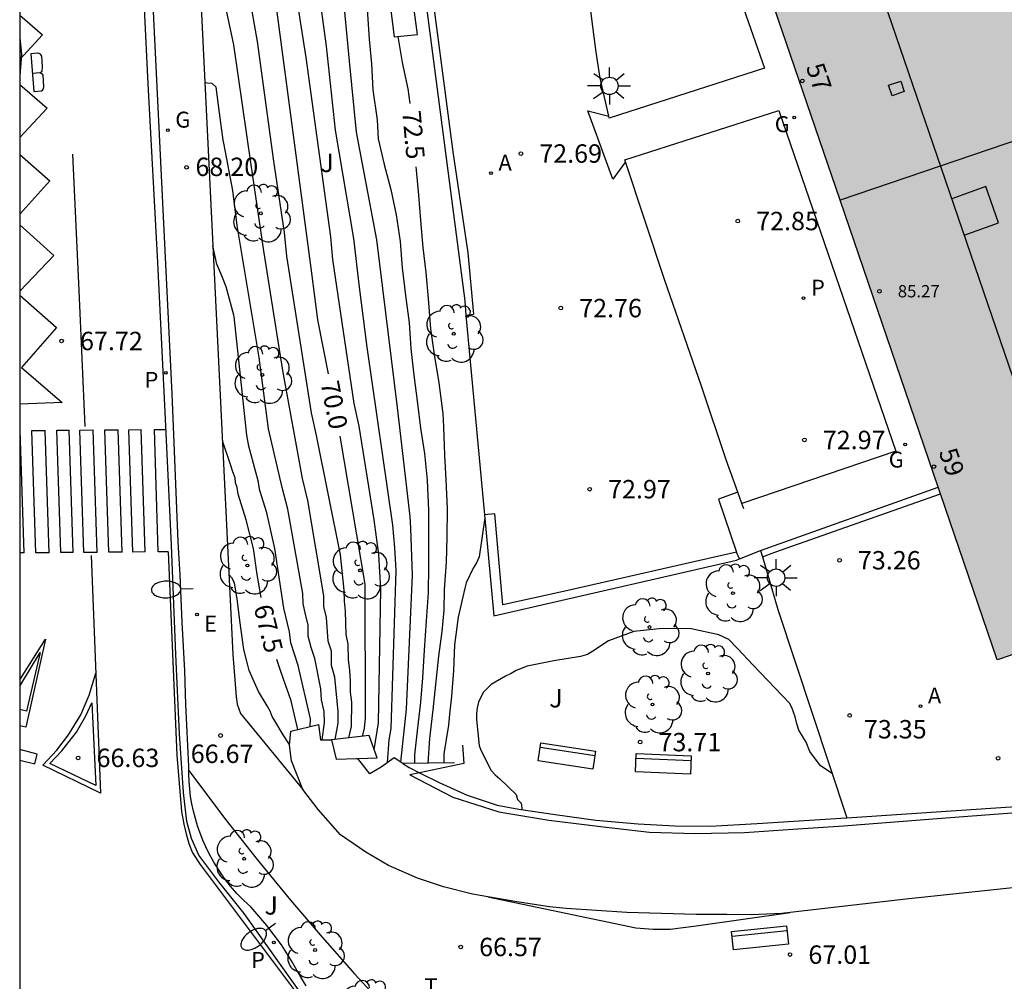
# Model space of a CAD drawing. Units: millimetres. Extents: x 584843 to 585195, y 4796539 to 4796791.
# Drawn here: x 584844 to 584884, y 4796586 to 4796625 of the extents above; entities that cross this region are included whole.
import ezdxf
from ezdxf.enums import TextEntityAlignment as Align

# ---------------------------------------------------------------- set-up
doc = ezdxf.new("R2010")
doc.units = ezdxf.units.MM
for name, color, linetype in [('010106', 9, 'Continuous'), ('020104', 34, 'Continuous'), ('020204', 9, 'Continuous'), ('020307', 24, 'Continuous'), ('020308', 9, 'Continuous'), ('060108', 9, 'Continuous'), ('060113', 4, 'Continuous'), ('060124', 9, 'Continuous'), ('060144', 9, 'Continuous'), ('060145', 9, 'Continuous'), ('070105', 6, 'Continuous'), ('080106', 1, 'Continuous'), ('080109', 9, 'Continuous'), ('080201', 9, 'Continuous'), ('080202', 9, 'Continuous'), ('080303', 9, 'Continuous'), ('080308', 9, 'Continuous'), ('090202', 1, 'Continuous'), ('100105', 3, 'Continuous'), ('100106', 63, 'Continuous'), ('100107', 3, 'Continuous'), ('100116', 71, 'Continuous'), ('100202', 3, 'Continuous'), ('100302', 7, 'Continuous'), ('200205', 4, 'Continuous'), ('200305', 4, 'Continuous'), ('210201', 9, 'Continuous'), ('210205', 4, 'Continuous'), ('210301', 9, 'Continuous'), ('210305', 4, 'Continuous'), ('220207', 9, 'Continuous'), ('220307', 9, 'Continuous'), ('230204', 9, 'Continuous'), ('230304', 9, 'Continuous'), ('240305', 1, 'Continuous'), ('250202', 9, 'Continuous'), ('250206', 9, 'Continuous'), ('260101', 9, 'Continuous'), ('990501', 21, 'Continuous'), ('990504', 63, 'Continuous')]:
    doc.layers.add(name, color=color, linetype=linetype)
for name, color, linetype, lineweight in [('020105', 24, 'Continuous', 30), ('080111', 7, 'Continuous', 30), ('080118', 9, 'Continuous', 30)]:
    doc.layers.add(name, color=color, linetype=linetype, lineweight=lineweight)
doc.styles.add('ARIAL', font='ARIAL.TTF', dxfattribs={"height": 1})
doc.styles.add('ARIALI', font='ARIALI.TTF', dxfattribs={"height": 1})
doc.styles.add('ROMANS', font='romans__.ttf', dxfattribs={"height": 1})

# ---------------------------------------------------------------- blocks, each defined once
blk = doc.blocks.new('PUNTO')
blk.add_circle((0, 0), 0.075)
at = {"layer": '080201'}
blk.add_attdef('NPUNTO', (3018670.602, 23971172.45, 141.256), '', height=0.75, rotation=359.806, dxfattribs=at)
blk = doc.blocks.new('PLUVI3')
blk.add_circle((0, 0), 0.055)
blk = doc.blocks.new('ABAS')
blk.add_circle((0, 0), 0.055)
blk = doc.blocks.new('REGAS')
blk.add_circle((0, 0), 0.055)
blk = doc.blocks.new('REGALU')
blk.add_circle((0, 0), 0.055)
blk = doc.blocks.new('PLUVI1')
blk.add_circle((0, 0), 0.055)
blk = doc.blocks.new('BloquePortal')
blk.add_circle((0, 0), 0.075)
at = {"flags": 5}
blk.add_attdef('INDICE', text='', height=0.75, dxfattribs=at).set_placement((0, 0), align=Align.MIDDLE_CENTER)
blk = doc.blocks.new('ARBOL')
blk.add_circle((0, 0), 0.0587)
for centre, radius, start, end in [((-0.564, 0.381), 0.532, 92.28, 254.58), ((-0.28, 0.855), 0.3, 359.2878, 173.6078), ((0.097, 0.97), 0.21, 23.1565, 160.4665), ((0.438, 0.881), 0.24, 301.578, 139.328), ((-0.091, 0.321), 0.12, 119.14, 310.56), ((0.656, 0.288), 0.443, 319.8556, 114.7656), ((0.819, -0.249), 0.383, 235.5275, 62.0275), ((-0.556, -0.339), 0.555, 142.64, 266.54), ((-0.039, -0.384), 0.21, 189.64, 323.88), ((0.299, -0.624), 0.532, 224.67, 0.24), ((-0.301, -0.676), 0.45, 213.78, 295.32)]:
    blk.add_arc(centre, radius, start, end)
blk = doc.blocks.new('COTAPU')
blk.add_circle((0, 0), 0.075)
blk = doc.blocks.new('FAREDI')
blk.add_line((0, 0), (0.5, 0))
blk.add_lwpolyline([(0.5, 0, 0.159986), (0.538, -0.117, 0.106322), (0.675, -0.238, 0.071006), (0.858, -0.309, 0.057309), (1.099, -0.337, 0.057309), (1.339, -0.309, 0.071006), (1.522, -0.238, 0.106322), (1.659, -0.117, 0.159986), (1.697, 0, 0.159986), (1.659, 0.117, 0.106322), (1.522, 0.238, 0.071006), (1.339, 0.309, 0.057309), (1.099, 0.337, 0.057309), (0.858, 0.309, 0.071006), (0.675, 0.238, 0.106322), (0.538, 0.117, 0.159986)], format="xyb", close=True)
blk = doc.blocks.new('BANCO')
blk.add_line((1.125, 0.1875), (-1.125, 0.1875))
blk.add_lwpolyline([(1.125, 0.75), (1.125, 0), (-1.125, 0), (-1.125, 0.75)], close=True)
blk = doc.blocks.new('FAROLA')
for p, q in [((-0.63, 0.51), (-0.255, 0.245)), ((0, 0.355), (0, 0.755)), ((0.605, 0.49), (0.276, 0.223)), ((-0.355, 0), (-0.895, 0)), ((0.355, 0), (0.855, 0)), ((-0.65, -0.52), (-0.255, -0.24)), ((0, -0.355), (0, -0.755)), ((0.585, -0.52), (0.256, -0.246))]:
    blk.add_line(p, q)
blk.add_circle((0, 0), 0.355)

msp = doc.modelspace()

# ---------------------------------------------------------------- hatches: boundary and pattern name
at = {"layer": '990501'}
msp.add_hatch(color=256, dxfattribs=at).paths.add_polyline_path([(584880.861, 4796636.792), (584880.763, 4796637.08), (584880.664, 4796637.368), (584880.557, 4796637.332), (584880.45, 4796637.296), (584872.812, 4796634.721), (584874.182, 4796630.924), (584873.173, 4796630.623), (584883.942, 4796599.125), (584883.956, 4796599.085), (584884.081, 4796599.129), (584892.064, 4796601.919), (584892.211, 4796601.97), (584892.358, 4796602.022), (584892.588, 4796601.393), (584893.185, 4796599.757), (584897.668, 4796601.299), (584902.152, 4796602.841), (584902.386, 4796602.922), (584902.62, 4796603.002), (584901.148, 4796607.297), (584899.676, 4796611.592), (584891.621, 4796608.876), (584891.086, 4796608.696), (584890.552, 4796608.515), (584890.326, 4796609.174), (584890.1, 4796609.834)])
at = {"layer": '990504'}
msp.add_hatch(color=256, dxfattribs=at).paths.add_polyline_path([(584844.136, 4796622.88), (584844.136, 4796624.437), (584844.206, 4796623.75)])
msp.add_hatch(color=256, dxfattribs=at).paths.add_polyline_path([(584844.136, 4796622.88), (584844.136, 4796624.437), (584844.206, 4796623.75)])
msp.add_hatch(color=256, dxfattribs=at).paths.add_polyline_path([(584844.136, 4796622.88), (584844.136, 4796624.437), (584844.206, 4796623.75)])
msp.add_hatch(color=256, dxfattribs=at).paths.add_polyline_path([(584844.136, 4796622.88), (584844.136, 4796624.437), (584844.206, 4796623.75)])

# ---------------------------------------------------------------- linework, layer by layer
at = {"layer": '010106', "flags": 128}
msp.add_lwpolyline([(584844.134, 4796540.105), (585194.124, 4796540.098), (585194.129, 4796790.09), (584844.139, 4796790.098)], close=True, dxfattribs=at)
at = {"layer": '020104', "flags": 128}
for points, elevation in [([(584856.986, 4796595.841), (584857.111, 4796596.496), (584857.108, 4796596.977), (584856.972, 4796598.38), (584856.842, 4796598.846), (584856.836, 4796599.43), (584856.698, 4796599.845), (584856.631, 4796600.814), (584856.52, 4796601.253), (584856.525, 4796601.684), (584855.876, 4796605.575), (584855.658, 4796606.466), (584854.857, 4796610.866), (584854.076, 4796615.745), (584853.56, 4796619.254), (584852.857, 4796624.143), (584852.235, 4796627.069), (584852.15, 4796627.435), (584851.852, 4796628.526), (584851.722, 4796628.948), (584851.574, 4796629.084), (584851.362, 4796629.141)], 69), ([(584858.579, 4796595.414), (584858.748, 4796596.513), (584858.848, 4796601.965), (584858.766, 4796603.377), (584858.57, 4796604.787), (584857.96, 4796608.606), (584857.756, 4796609.532), (584856.888, 4796615.387), (584856.813, 4796616.314), (584855.804, 4796623.628), (584855.126, 4796627.949)], 70.5), ([(584859.11, 4796594.895), (584859.179, 4796595.825), (584859.262, 4796596.284), (584859.471, 4796602.718), (584859.412, 4796603.648), (584859.336, 4796604.572), (584858.291, 4796611.815), (584857.976, 4796614.268), (584857.751, 4796616.251), (584856.996, 4796620.663), (584856.637, 4796624.082), (584856.239, 4796626.989)], 71), ([(584859.656, 4796594.92), (584859.885, 4796597.074), (584860.13, 4796602.527), (584860.065, 4796604.447), (584860.039, 4796604.92), (584859.52, 4796609.361), (584858.688, 4796616.188), (584857.857, 4796620.575), (584857.567, 4796623.474), (584857.296, 4796626.347)], 71.5), ([(584857.539, 4796595.902), (584857.648, 4796596.367), (584857.663, 4796597.357), (584857.612, 4796597.768), (584857.61, 4796598.219), (584857.581, 4796598.656), (584857.524, 4796599.081), (584857.518, 4796599.717), (584857.43, 4796600.111), (584857.404, 4796601.065), (584857.362, 4796601.473), (584857.358, 4796601.926), (584857.201, 4796603.367), (584856.229, 4796608.219), (584856.02, 4796609.146), (584855.016, 4796615.529), (584854.915, 4796616.497), (584854.487, 4796619.394), (584853.824, 4796624.273), (584853.478, 4796626.214)], 69.5), ([(584858.282, 4796625.593), (584858.376, 4796624.363), (584858.466, 4796623.367), (584858.522, 4796622.309), (584858.69, 4796621.087), (584858.74, 4796620.314), (584858.982, 4796619.26), (584859.246, 4796618.246), (584859.47, 4796617.214), (584859.626, 4796616.126), (584859.716, 4796615.052), (584859.854, 4796613.932), (584859.994, 4796612.808), (584860.066, 4796611.77), (584860.194, 4796610.684), (584860.336, 4796609.526), (584860.46, 4796608.516), (584860.622, 4796607.482), (584860.73, 4796606.4), (584860.786, 4796605.16), (584860.786, 4796603.908), (584860.786, 4796602.904), (584860.774, 4796601.808), (584860.694, 4796600.678), (584860.606, 4796599.48), (584860.536, 4796598.356), (584860.454, 4796597.354), (584860.326, 4796596.186), (584860.218, 4796595.214), (584860.218, 4796594.868)], 72), ([(584856.451, 4796595.822), (584856.555, 4796596.524), (584856.531, 4796596.978), (584856.424, 4796597.452), (584856.4, 4796597.907), (584856.154, 4796599.142), (584856.007, 4796599.587), (584855.89, 4796600.049), (584855.889, 4796600.51), (584855.776, 4796600.924), (584855.682, 4796601.381), (584855.671, 4796601.791), (584855.054, 4796605.225), (584854.821, 4796606.106), (584854.268, 4796608.494), (584853.884, 4796611.393), (584852.997, 4796616.772), (584852.818, 4796618.208), (584852.448, 4796620.131), (584852.427, 4796620.248), (584852.27, 4796621.363), (584852.132, 4796622.418), (584851.977, 4796622.556), (584851.774, 4796622.579), (584851.68, 4796622.586)], 68.5), ([(584855.973, 4796596.367), (584855.978, 4796596.685), (584855.472, 4796598.855), (584855.178, 4796599.78), (584855.119, 4796600.217), (584854.893, 4796601.183), (584854.528, 4796603.619), (584854.196, 4796605.068), (584853.916, 4796605.975), (584853.854, 4796606.38), (584853.462, 4796607.79), (584853.385, 4796608.23), (584852.871, 4796613.073), (584852.861, 4796613.129), (584852.538, 4796614.272), (584852.362, 4796614.726), (584852.161, 4796615.201), (584852.005, 4796615.954)], 68), ([(584863.082, 4796604.874), (584862.844, 4796603.278), (584862.74, 4796603.04), (584862.61, 4796602.818), (584862.32, 4796602.224), (584862.268, 4796602.002), (584861.992, 4796600.818), (584861.842, 4796599.69), (584861.81, 4796598.654), (584861.718, 4796597.596), (584861.64, 4796596.866), (584861.608, 4796596.426), (584861.408, 4796595.26), (584861.408, 4796594.878)], 73), ([(584855.126, 4796595.633), (584854.864, 4796596.024), (584854.525, 4796596.595), (584854.42, 4796596.769), (584854.337, 4796596.988), (584854.213, 4796597.205), (584853.868, 4796597.798), (584853.479, 4796598.648), (584853.428, 4796598.861), (584853.262, 4796599.499), (584853.097, 4796600.687), (584853.023, 4796601.346), (584852.991, 4796601.572), (584852.889, 4796602.206), (584852.79, 4796602.405), (584852.663, 4796602.541)], 67), ([(584877.23, 4796594.448), (584876.757, 4796594.77), (584876.321, 4796595.348), (584876.171, 4796595.73), (584875.877, 4796596.214), (584875.793, 4796596.472), (584875.729, 4796596.762), (584875.591, 4796597.138), (584875.489, 4796597.318), (584874.011, 4796598.872), (584873.371, 4796599.538), (584873.021, 4796599.908), (584872.615, 4796600.1), (584871.481, 4796600.344), (584870.309, 4796600.362), (584869.151, 4796600.24), (584868.116, 4796599.858), (584867.478, 4796599.44), (584867.258, 4796599.302), (584866.974, 4796599.222), (584865.886, 4796599.036), (584864.81, 4796598.822), (584864.36, 4796598.648), (584864.154, 4796598.522), (584863.926, 4796598.424), (584863.34, 4796598.08), (584863.03, 4796597.762), (584862.918, 4796597.568), (584862.83, 4796597.356), (584862.77, 4796597.126), (584862.742, 4796596.884), (584862.74, 4796596.658), (584862.848, 4796595.592), (584862.914, 4796595.396), (584863.334, 4796594.57), (584863.498, 4796594.394), (584863.692, 4796594.23), (584864.361, 4796593.592), (584864.413, 4796593.398), (584864.555, 4796593.242), (584864.593, 4796593.044), (584864.593, 4796592.981)], 73.5)]:
    msp.add_lwpolyline(points, dxfattribs=dict(at, elevation=elevation))
at = {"layer": '020105', "flags": 128}
for points, elevation in [([(584850.191, 4796643.332), (584850.626, 4796642.233), (584850.736, 4796641.988), (584851.363, 4796640.554), (584851.619, 4796639.598), (584851.915, 4796638.65), (584852.06, 4796638.176), (584853.375, 4796631.935), (584854.369, 4796627.095), (584854.46, 4796626.608), (584856.014, 4796614.831), (584856.265, 4796612.94), (584856.696, 4796610.738)], 70), ([(584860.035, 4796621.754), (584859.954, 4796622.345), (584859.726, 4796623.423), (584859.55, 4796624.473)], 72.5), ([(584860.772, 4796594.873), (584860.844, 4796595.872), (584860.978, 4796597.04), (584861.088, 4796598.074), (584861.21, 4796599.234), (584861.338, 4796600.236), (584861.418, 4796601.11), (584861.444, 4796601.942), (584861.518, 4796603.06), (584861.542, 4796604.074), (584861.556, 4796605.242), (584861.508, 4796606.414), (584861.452, 4796607.426), (584861.416, 4796608.58), (584861.38, 4796609.116), (584861.216, 4796610.366), (584861.026, 4796611.516), (584860.876, 4796612.564), (584860.792, 4796613.806), (584860.69, 4796614.86), (584860.574, 4796615.884), (584860.478, 4796616.982), (584860.39, 4796618.01), (584860.294, 4796619.028), (584860.283, 4796619.169)], 72.5), ([(584853.966, 4796601.616), (584853.805, 4796602.564), (584853.654, 4796603.614), (584853.362, 4796604.786), (584853.028, 4796605.836), (584852.999, 4796606.097), (584852.931, 4796606.296), (584852.908, 4796606.501), (584852.82, 4796606.748), (584852.737, 4796606.993), (584852.394, 4796608.006)], 67.5), ([(584858.102, 4796595.964), (584858.179, 4796596.294), (584858.223, 4796596.716), (584858.211, 4796602.162), (584857.186, 4796608.19)], 70), ([(584855.46, 4796596.24), (584855.193, 4796597.416), (584854.791, 4796598.568), (584854.614, 4796599.101)], 67.5)]:
    msp.add_lwpolyline(points, dxfattribs=dict(at, elevation=elevation))
at = {"layer": '060108'}
for points in [[(584859.181, 4796642.788, 72.268), (584859.229, 4796642.364, 72.282), (584859.381, 4796639.412, 72.346), (584859.389, 4796637.252, 72.394), (584859.445, 4796635.164, 72.442), (584860.444, 4796627.644, 72.61), (584862.26, 4796613.709, 72.906), (584862.314, 4796613.126, 72.912)], [(584850.759, 4796600.619, 66.875), (584850.673, 4796602.543, 66.962), (584850.594, 4796603.896, 66.986), (584850.433, 4796607.922, 67.275), (584850.344, 4796609.917, 67.504), (584849.043, 4796636.611, 69.503)], [(584862.314, 4796613.126, 72.912), (584863.07, 4796604.996, 72.996)], [(584863.07, 4796604.996, 72.996), (584863.454, 4796600.875, 73.038), (584864.572, 4796601.132, 73.038), (584873.33, 4796603.143, 73.135), (584873.454, 4796603.193, 73.14)], [(584873.454, 4796603.193, 73.14), (584874.312, 4796603.539, 73.179)], [(584851.018, 4796594.576, 66.589), (584851.018, 4796594.742, 66.596), (584850.901, 4796597.261, 66.712), (584850.855, 4796598.635, 66.673), (584850.759, 4796600.619, 66.875)], [(584847.07, 4796597.333, 66.709), (584847.23, 4796593.957, 66.509), (584845.366, 4796594.862, 66.565), (584845.846, 4796595.381, 66.581), (584846.446, 4796596.133, 66.661), (584846.83, 4796596.805, 66.693), (584847.07, 4796597.333, 66.709)], [(584855.802, 4796585.802, 66.416), (584855.589, 4796586.151, 66.413), (584855.21, 4796586.821, 66.416), (584854.793, 4796587.469, 66.418), (584854.2, 4796588.265, 66.415), (584853.55, 4796589.015, 66.412), (584853.26, 4796589.284, 66.416), (584852.984, 4796589.568, 66.421), (584852.724, 4796589.866, 66.425), (584852.48, 4796590.177, 66.429), (584852.253, 4796590.501, 66.434), (584852.044, 4796590.837, 66.438), (584851.853, 4796591.183, 66.442), (584851.717, 4796591.46, 66.455), (584851.592, 4796591.741, 66.468), (584851.48, 4796592.027, 66.481), (584851.379, 4796592.318, 66.493), (584851.29, 4796592.613, 66.506), (584851.214, 4796592.911, 66.519), (584851.15, 4796593.212, 66.532), (584851.098, 4796593.515, 66.545), (584851.059, 4796593.821, 66.558), (584851.033, 4796594.127, 66.57), (584851.019, 4796594.435, 66.583), (584851.018, 4796594.576, 66.589)]]:
    msp.add_polyline3d(points, dxfattribs=at)
at = {"layer": '060113'}
for points in [[(584862.314, 4796613.126, 72.642), (584862.629, 4796613.165, 72.642), (584862.397, 4796615.661, 72.642), (584861.797, 4796619.78, 72.562), (584860.741, 4796627.748, 72.434), (584860.077, 4796632.212, 72.354), (584859.734, 4796635.1, 72.33), (584859.678, 4796635.956, 72.33), (584859.654, 4796636.884, 72.314), (584859.718, 4796639.188, 72.266), (584859.494, 4796642.788, 72.162), (584859.181, 4796642.788, 72.162)], [(584855.786, 4796585.22, 66.353), (584853.272, 4796588.749, 66.339), (584852.244, 4796590.038, 66.335), (584851.432, 4796591.126, 66.351), (584851.137, 4796591.808, 66.378), (584850.939, 4796592.495, 66.391), (584850.802, 4796593.675, 66.451), (584850.642, 4796596.072, 66.599), (584850.498, 4796599.302, 66.745), (584850.323, 4796603.756, 67.022), (584850.059, 4796609.176, 67.386), (584849.76, 4796615.264, 67.892), (584849.365, 4796622.555, 68.45), (584849.098, 4796628.152, 68.866)], [(584873.333, 4796603.466, 73.004), (584866.286, 4796601.866, 72.972), (584863.814, 4796601.33, 72.892), (584863.494, 4796605.034, 72.812), (584863.07, 4796604.996, 72.812)], [(584873.454, 4796603.193, 73.004), (584873.333, 4796603.466, 73.004)]]:
    msp.add_polyline3d(points, dxfattribs=at)
at = {"layer": '060124'}
for points in [[(584871.001, 4796633.123, 72.877), (584874.476, 4796623.186, 72.917), (584868.15, 4796621.153, 72.779)], [(584868.813, 4796619.365, 72.705), (584868.291, 4796618.662, 72.699), (584867.274, 4796621.449, 72.678), (584868.133, 4796621.227, 72.702)], [(584868.782, 4796619.457, 72.785), (584875.06, 4796621.461, 73.022), (584879.825, 4796607.586, 73.018), (584873.551, 4796605.454, 73.002)], [(584873.39, 4796605.907, 72.941), (584872.602, 4796605.63, 72.965), (584873.333, 4796603.466, 73.001)], [(584874.312, 4796603.539, 73.179), (584881.55, 4796606.12, 73.227)], [(584874.387, 4796603.285, 73.231), (584874.892, 4796603.463, 73.231), (584881.644, 4796605.846, 73.412)]]:
    msp.add_polyline3d(points, dxfattribs=at)
at = {"layer": '060144'}
for points in [[(584862.166, 4796595.608, 74.6), (584862.232, 4796594.862, 74.574), (584860.42, 4796594.484, 74.648)], [(584860.42, 4796594.484, 74.648), (584860.028, 4796594.402, 74.664), (584861.782, 4796593.488, 74.74), (584863.655, 4796592.888, 74.786), (584865.683, 4796592.556, 74.802), (584868.029, 4796592.26, 74.794), (584869.783, 4796592.068, 74.766), (584871.647, 4796592.01, 74.798), (584873.653, 4796592.054, 74.77), (584875.621, 4796592.19, 74.796), (584877.687, 4796592.324, 74.748), (584881.685, 4796592.634, 74.502), (584887.775, 4796593.098, 74.354)]]:
    msp.add_polyline3d(points, dxfattribs=at)
at = {"layer": '060145'}
msp.add_polyline3d([(584863.202, 4796589.431, 66.61), (584869.23, 4796588.168, 66.818), (584869.934, 4796588.104, 66.818), (584870.63, 4796588.112, 66.818), (584871.686, 4796588.24, 66.826), (584875.523, 4796588.794, 66.935)], dxfattribs=at)
at = {"layer": '070105'}
for points in [[(584868.133, 4796621.227, 72.772), (584867.774, 4796622.785, 72.78), (584867.622, 4796623.841, 72.788), (584867.454, 4796625.089, 72.82), (584867.174, 4796627.401, 72.796), (584866.538, 4796632.229, 72.841)], [(584868.15, 4796621.153, 72.772), (584868.133, 4796621.227, 72.772)], [(584868.813, 4796619.365, 72.878), (584868.782, 4796619.457, 72.876)], [(584873.39, 4796605.907, 73.06), (584872.918, 4796607.234, 73.06), (584871.91, 4796610.234, 73.06), (584870.406, 4796614.577, 72.988), (584868.813, 4796619.365, 72.878)], [(584873.551, 4796605.454, 73.06), (584873.39, 4796605.907, 73.06)], [(584873.629, 4796605.234, 73.06), (584873.551, 4796605.454, 73.06)], [(584855.67, 4796593.796, 66.602), (584855.208, 4796594.97, 66.76), (584855.124, 4796595.612, 66.91), (584855.18, 4796596.17, 67.16), (584856.312, 4796596.452, 68.23), (584856.392, 4796595.822, 68.384), (584856.612, 4796595.823, 69.38), (584856.832, 4796595.824, 70.376)], [(584857.902, 4796595.061, 72.238), (584858.694, 4796595.084, 70.376), (584858.376, 4796595.994, 70.344), (584856.832, 4796595.824, 70.376)], [(584856.832, 4796595.824, 70.376), (584857.024, 4796595.036, 70.376), (584857.859, 4796595.06, 70.376), (584857.902, 4796595.061, 72.238)], [(584859.74, 4796594.864, 73.555), (584859.39, 4796595.096, 73.54), (584858.862, 4796594.708, 73.55), (584858.632, 4796594.575, 72.897), (584858.402, 4796594.442, 72.244), (584858.152, 4796594.752, 72.241), (584857.902, 4796595.061, 72.238)], [(584861.846, 4796594.882, 73.286), (584860.793, 4796594.873, 73.286), (584859.74, 4796594.864, 73.555)], [(584859.74, 4796594.864, 73.555), (584860, 4796594.692, 73.566), (584860.42, 4796594.484, 73.602)], [(584860.42, 4796594.484, 73.602), (584861.246, 4796594.076, 73.672), (584862.362, 4796593.576, 73.684), (584863.582, 4796593.162, 73.68), (584864.461, 4796593, 73.702), (584865.953, 4796592.788, 73.762), (584867.601, 4796592.554, 73.806), (584869.321, 4796592.402, 73.8), (584870.815, 4796592.316, 73.788), (584872.265, 4796592.312, 73.764), (584874.175, 4796592.42, 73.744), (584877.795, 4796592.642, 73.676), (584877.826, 4796592.644, 73.675)], [(584911.503, 4796594.003, 68.205), (584911.35, 4796593.817, 68.202), (584910.244, 4796592.847, 68.168), (584909.596, 4796592.369, 68.136), (584909.118, 4796592.155, 68.134), (584908.056, 4796591.925, 68.13), (584905.606, 4796591.571, 68.014), (584900.81, 4796591.229, 67.86), (584891.527, 4796590.498, 67.602), (584885.863, 4796589.934, 67.388), (584880.231, 4796589.336, 67.174), (584875.523, 4796588.794, 67.012)], [(584863.202, 4796589.431, 66.648), (584862.581, 4796589.54, 66.64), (584861.391, 4796589.832, 66.588), (584860.336, 4796590.182, 66.574), (584859.156, 4796590.698, 66.566), (584858.236, 4796591.248, 66.564), (584857.198, 4796591.952, 66.54), (584856.286, 4796592.988, 66.546), (584855.67, 4796593.796, 66.602)], [(584877.826, 4796592.644, 73.675), (584893.622, 4796593.701, 73.117)], [(584875.523, 4796588.794, 67.012), (584875.173, 4796588.754, 67), (584873.925, 4796588.69, 66.982), (584872.943, 4796588.702, 66.95), (584871.685, 4796588.704, 66.918), (584868.865, 4796588.794, 66.814), (584866.389, 4796588.956, 66.714), (584865.717, 4796589.026, 66.69), (584864.385, 4796589.222, 66.664), (584863.202, 4796589.431, 66.648)]]:
    msp.add_polyline3d(points, dxfattribs=at)
at = {"layer": '080106'}
for points in [[(584880.022, 4796622.659, 86.65), (584880.168, 4796622.232, 86.65), (584879.668, 4796622.061, 86.523), (584879.522, 4796622.488, 86.523), (584880.022, 4796622.659, 86.65)], [(584882.608, 4796616.379, 86.987), (584884.012, 4796616.879, 86.571), (584883.484, 4796618.361, 86.571), (584882.1, 4796617.867, 86.981)]]:
    msp.add_polyline3d(points, dxfattribs=at)
at = {"layer": '080109'}
msp.add_polyline3d([(584875.973, 4796635.777, 86.875), (584882.011, 4796618.128, 86.875), (584888.037, 4796600.511, 86.875)], dxfattribs=at)
at = {"layer": '080111'}
for points in [[(584877.555, 4796617.807, 73.161), (584873.173, 4796630.623, 72.987), (584874.182, 4796630.924, 73.017), (584873.129, 4796633.842, 72.463)], [(584881.55, 4796606.12, 73.321), (584877.555, 4796617.807, 73.161)], [(584881.644, 4796605.846, 73.324), (584881.55, 4796606.12, 73.321)], [(584890.818, 4796601.484, 73.133), (584884.081, 4796599.129, 73.428), (584883.956, 4796599.085, 73.428), (584883.942, 4796599.125, 73.416), (584881.644, 4796605.846, 73.324)]]:
    msp.add_polyline3d(points, dxfattribs=at)
at = {"layer": '080118', "flags": 128}
msp.add_lwpolyline([(584886.343, 4796620.798), (584877.555, 4796617.807)], dxfattribs=at)
at = {"layer": '100105'}
msp.add_polyline3d([(584851.018, 4796594.576, 66.587), (584852.482, 4796592.636, 66.536), (584853.809, 4796590.948, 66.492), (584855.171, 4796589.287, 66.447), (584856.456, 4796587.78, 66.454), (584857.769, 4796586.297, 66.461), (584859.11, 4796584.838, 66.468), (584860.477, 4796583.405, 66.475), (584860.523, 4796582.958, 66.467)], dxfattribs=at)
at = {"layer": '100106', "elevation": 77.328, "flags": 128}
msp.add_lwpolyline([(584844.136, 4796624.437), (584844.206, 4796623.75), (584844.136, 4796622.88)], dxfattribs=at)
at = {"layer": '100107'}
msp.add_polyline3d([(584860.335, 4796624.559, 73.804), (584859.525, 4796630.631, 73.678), (584859.018, 4796634.475, 73.6), (584858.9, 4796635.669, 73.586), (584858.856, 4796637.139, 73.594), (584858.65, 4796640.497, 73.576), (584858.466, 4796643.607, 73.534), (584858.424, 4796644.089, 73.544), (584857.122, 4796643.809, 73.534), (584857.672, 4796639.565, 73.554), (584857.968, 4796636.649, 73.578), (584858.1, 4796634.813, 73.58), (584858.381, 4796632.693, 73.628), (584858.915, 4796628.239, 73.688), (584859.387, 4796624.459, 73.79), (584860.335, 4796624.559, 73.804)], dxfattribs=at)
at = {"layer": '100116'}
for points in [[(584848.888, 4796661.745, 71.022), (584848.792, 4796661.527, 70.984), (584848.7, 4796661.307, 70.984), (584846.494, 4796655.989, 70.636), (584847.847, 4796652.393, 70.495), (584848.767, 4796649.689, 70.375), (584849.343, 4796647.601, 70.215), (584849.831, 4796645.593, 70.111), (584850.455, 4796641.673, 69.871), (584850.871, 4796637.369, 69.575), (584851.311, 4796630.185, 69.015), (584851.638, 4796623.442, 68.607), (584852.086, 4796614.29, 67.815), (584852.822, 4796599.298, 66.847), (584852.95, 4796597.578, 66.743), (584852.998, 4796597.282, 66.719), (584853.126, 4796596.89, 66.719), (584855.67, 4796593.796, 66.602)], [(584874.312, 4796603.539, 73.179), (584874.387, 4796603.285, 73.189)], [(584874.387, 4796603.285, 73.189), (584875.022, 4796601.136, 73.274), (584877.826, 4796592.644, 73.414)]]:
    msp.add_polyline3d(points, dxfattribs=at)
at = {"layer": '260101'}
for points in [[(584844.136, 4796625.344, 68.735), (584845.061, 4796624.545, 68.679), (584844.136, 4796623.538, 68.567)], [(584844.854, 4796623.793, 68.638), (584844.589, 4796623.765, 68.614), (584844.706, 4796622.241, 68.475), (584845.023, 4796622.26, 68.504), (584845.066, 4796622.286, 68.507), (584845.098, 4796622.344, 68.51), (584845.115, 4796622.438, 68.514), (584845.085, 4796622.897, 68.55), (584845.061, 4796622.937, 68.552), (584845.012, 4796622.972, 68.555), (584844.958, 4796622.992, 68.558), (584844.652, 4796622.967, 68.555)], [(584844.958, 4796622.992, 68.556), (584845.046, 4796623.07, 68.558), (584845.067, 4796623.259, 68.572), (584845.037, 4796623.675, 68.621), (584844.984, 4796623.754, 68.633), (584844.927, 4796623.79, 68.64), (584844.851, 4796623.793, 68.639)], [(584844.136, 4796622.517, 68.485), (584845.253, 4796621.553, 68.447), (584844.136, 4796620.363, 68.35)], [(584844.136, 4796619.671, 68.301), (584845.357, 4796618.593, 68.239), (584844.136, 4796617.243, 68.083)], [(584846.806, 4796608.589, 67.429), (584846.55, 4796614.133, 67.893), (584846.295, 4796619.677, 68.357)], [(584844.136, 4796616.804, 68.046), (584845.524, 4796615.553, 67.991), (584844.136, 4796614.104, 67.81)], [(584844.136, 4796613.944, 67.794), (584845.636, 4796612.625, 67.711), (584844.204, 4796610.993, 67.583), (584845.86, 4796609.569, 67.487), (584844.135, 4796609.498, 67.455)], [(584844.135, 4796608.425, 67.341), (584844.152, 4796608.425, 67.341)], [(584844.312, 4796603.441, 67.005), (584844.152, 4796608.425, 67.341)], [(584844.625, 4796608.428, 67.341), (584845.169, 4796608.432, 67.341)], [(584844.785, 4796603.444, 67.005), (584844.625, 4796608.428, 67.341)], [(584845.329, 4796603.448, 67.005), (584845.169, 4796608.432, 67.341)], [(584845.651, 4796608.436, 67.341), (584846.153, 4796608.44, 67.341)], [(584845.811, 4796603.451, 67.005), (584845.651, 4796608.436, 67.341)], [(584846.315, 4796603.455, 67.005), (584846.153, 4796608.44, 67.341)], [(584846.583, 4796608.443, 67.341), (584847.124, 4796608.447, 67.341)], [(584846.743, 4796603.458, 67.005), (584846.583, 4796608.443, 67.341)], [(584847.284, 4796603.462, 67.005), (584847.124, 4796608.447, 67.341)], [(584847.607, 4796608.451, 67.341), (584848.144, 4796608.455, 67.341)], [(584847.767, 4796603.466, 67.005), (584847.607, 4796608.451, 67.341)], [(584848.304, 4796603.47, 67.005), (584848.144, 4796608.455, 67.341)], [(584848.576, 4796608.459, 67.341), (584849.08, 4796608.462, 67.341)], [(584848.736, 4796603.473, 67.005), (584848.576, 4796608.459, 67.334)], [(584849.24, 4796603.477, 67.005), (584849.08, 4796608.462, 67.333)], [(584849.62, 4796608.467, 67.341), (584850.093, 4796608.47, 67.341)], [(584849.78, 4796603.481, 67.005), (584849.62, 4796608.467, 67.341)], [(584849.24, 4796603.477, 67.005), (584848.736, 4796603.473, 67.005)], [(584850.188, 4796603.484, 67.005), (584849.984, 4796603.483, 67.005), (584849.78, 4796603.481, 67.005)], [(584850.188, 4796603.484, 66.779), (584850.541, 4796595.194, 66.538), (584850.731, 4796592.908, 66.44), (584850.823, 4796592.388, 66.402), (584850.911, 4796591.992, 66.398), (584851.023, 4796591.604, 66.398), (584851.169, 4796591.224, 66.392), (584851.491, 4796590.74, 66.39), (584856.095, 4796584.605, 66.374), (584856.746, 4796583.931, 66.37), (584857.444, 4796583.403, 66.37), (584857.874, 4796583.135, 66.37), (584858.188, 4796582.981, 66.37), (584859.06, 4796582.687, 66.398), (584859.58, 4796582.565, 66.402), (584860.334, 4796582.511, 66.434), (584860.72, 4796582.511, 66.456), (584861.23, 4796582.539, 66.438)], [(584844.312, 4796603.441, 67.005), (584844.135, 4796603.44, 67.005)], [(584845.329, 4796603.448, 67.005), (584844.785, 4796603.444, 67.005)], [(584847.046, 4796603.333, 67.029), (584847.43, 4796593.646, 66.469), (584845.07, 4796594.798, 66.509), (584845.646, 4796595.397, 66.533), (584846.118, 4796596.029, 66.565), (584846.63, 4796596.845, 66.669), (584846.958, 4796597.645, 66.717), (584847.238, 4796598.533, 66.765)], [(584846.315, 4796603.455, 67.005), (584845.811, 4796603.451, 67.005)], [(584847.284, 4796603.462, 67.005), (584846.743, 4796603.458, 67.005)], [(584848.304, 4796603.47, 67.005), (584847.767, 4796603.466, 67.005)], [(584844.135, 4796598.267, 66.699), (584845.19, 4796599.925, 66.805), (584844.382, 4796596.333, 66.597), (584844.135, 4796596.399, 66.597)], [(584844.135, 4796598.007, 66.628), (584844.964, 4796599.378, 66.734), (584844.409, 4796596.987, 66.526), (584844.135, 4796597.061, 66.526)], [(584844.135, 4796595, 66.509), (584844.747, 4796594.848, 66.509), (584844.846, 4796595.246, 66.541), (584844.135, 4796595.423, 66.541)]]:
    msp.add_polyline3d(points, dxfattribs=at)

# ---------------------------------------------------------------- block references
at = {"layer": '020204', "rotation": 359.9987685839998}
for p in [(584864.549, 4796619.709, 72.689), (584850.932, 4796619.146, 68.195), (584873.384, 4796616.959, 72.849), (584866.175, 4796613.412, 72.758), (584845.842, 4796612.072, 67.718), (584876.099, 4796608.04, 72.969), (584867.352, 4796606.035, 72.967), (584877.529, 4796603.139, 73.263), (584877.943, 4796596.817, 73.354), (584852.319, 4796596, 66.669), (584869.405, 4796595.73, 73.708), (584846.515, 4796595.089, 66.632), (584883.987, 4796595.072, 73.441), (584862.099, 4796587.385, 66.569), (584875.511, 4796587.073, 67.006)]:
    msp.add_blockref('COTAPU', p, dxfattribs=at)
at = {"layer": '080201', "rotation": 359.9987685839998}
msp.add_blockref('PUNTO', (584879.155, 4796614.099, 85.274), dxfattribs=at)
msp.add_blockref('PUNTO', (584879.155, 4796614.099, 85.274), dxfattribs=at)
msp.add_blockref('PUNTO', (584879.155, 4796614.099, 85.274), dxfattribs=at)
msp.add_blockref('PUNTO', (584879.155, 4796614.099, 85.274), dxfattribs=at)
msp.add_blockref('PUNTO', (584879.155, 4796614.099, 85.274), dxfattribs=at)
msp.add_blockref('PUNTO', (584879.155, 4796614.099, 85.274), dxfattribs=at)
msp.add_blockref('PUNTO', (584879.155, 4796614.099, 85.274), dxfattribs=at)
msp.add_blockref('PUNTO', (584879.155, 4796614.099, 85.274), dxfattribs=at)
msp.add_blockref('PUNTO', (584879.155, 4796614.099, 85.274), dxfattribs=at)
msp.add_blockref('PUNTO', (584879.155, 4796614.099, 85.274), dxfattribs=at)
msp.add_blockref('PUNTO', (584879.155, 4796614.099, 85.274), dxfattribs=at)
msp.add_blockref('PUNTO', (584879.155, 4796614.099, 85.274), dxfattribs=at)
msp.add_blockref('PUNTO', (584879.155, 4796614.099, 85.274), dxfattribs=at)
msp.add_blockref('PUNTO', (584879.155, 4796614.099, 85.274), dxfattribs=at)
msp.add_blockref('PUNTO', (584879.155, 4796614.099, 85.274), dxfattribs=at)
msp.add_blockref('PUNTO', (584879.155, 4796614.099, 85.274), dxfattribs=at)
at = {"layer": '080202', "rotation": 359.9987685839998}
for p in [(584876.015, 4796622.669), (584881.376, 4796606.953)]:
    msp.add_blockref('BloquePortal', p, dxfattribs=at)
at = {"layer": '090202'}
for p, rotation in [((584866.476, 4796595.538), 171.3362685762546), ((584870.368, 4796595.218), 177.5989686338385), ((584874.254, 4796588.128), 186.0711685639924)]:
    msp.add_blockref('BANCO', p, dxfattribs=dict(at, rotation=rotation))
at = {"layer": '100202', "rotation": 359.9987685839998}
for p in [(584853.959, 4796617.272, 69.308), (584861.815, 4796612.368, 72.812), (584854.015, 4796610.688, 68.34), (584853.407, 4796602.928, 67.284), (584857.999, 4796602.728, 69.98), (584873.19, 4796601.8, 73.324), (584869.79, 4796600.416, 73.396), (584872.174, 4796598.528, 73.564), (584869.91, 4796597.264, 73.636), (584853.277, 4796590.981, 66.42), (584856.165, 4796587.261, 66.42), (584858.364, 4796584.87, 66.42)]:
    msp.add_blockref('ARBOL', p, dxfattribs=at)
at = {"layer": '200205', "rotation": 359.9987685839998}
for p in [(584863.332, 4796618.91, 72.647), (584880.826, 4796597.199, 73.393)]:
    msp.add_blockref('ABAS', p, dxfattribs=at)
at = {"layer": '210201', "rotation": 359.9987685839998}
msp.add_blockref('PLUVI1', (584876.065, 4796613.812, 72.956), dxfattribs=at)
at = {"layer": '210205', "rotation": 359.9987685839998}
for p in [(584850.093, 4796610.779, 67.484), (584854.484, 4796587.571, 66.268)]:
    msp.add_blockref('PLUVI3', p, dxfattribs=at)
at = {"layer": '220207', "rotation": 359.9987685839998}
msp.add_blockref('REGALU', (584851.356, 4796600.933, 66.911), dxfattribs=at)
at = {"layer": '230204', "rotation": 359.9987685839998}
for p in [(584875.688, 4796621.179, 73.024), (584850.167, 4796620.658, 68.359), (584880.206, 4796607.858, 73.026)]:
    msp.add_blockref('REGAS', p, dxfattribs=at)
at = {"layer": '250202'}
for p, rotation in [((584851.195, 4796601.978, 66.969), 181.5832685835266), ((584854.559, 4796588.34, 66.465), 215.6186308932504)]:
    msp.add_blockref('FAREDI', p, dxfattribs=dict(at, rotation=rotation))
at = {"layer": '250206', "rotation": 359.9987685839998}
for p in [(584868.158, 4796622.465, 72.766), (584874.946, 4796602.43, 73.224)]:
    msp.add_blockref('FAROLA', p, dxfattribs=at)

# ---------------------------------------------------------------- texts
at = {"layer": '020307', "style": 'ARIALI'}
for s, rotation, p in [('72.5', 275.2038, (584859.715, 4796621.424, 72.498)), ('70.0', 281.0728, (584856.386, 4796610.372, 69.998)), ('67.5', 284.1578, (584853.659, 4796601.23, 67.498))]:
    msp.add_text(s, height=0.75, rotation=rotation, dxfattribs=at).set_placement(p)
at = {"layer": '020308', "style": 'ARIAL'}
for s, p in [('72.69', (584865.299, 4796619.334, 72.687)), ('68.20', (584851.293, 4796618.793, 68.193)), ('72.85', (584874.134, 4796616.584, 72.847)), ('72.76', (584866.925, 4796613.037, 72.756)), ('67.72', (584846.592, 4796611.697, 67.716)), ('72.97', (584876.849, 4796607.665, 72.967)), ('72.97', (584868.102, 4796605.66, 72.965)), ('73.26', (584878.279, 4796602.764, 73.261)), ('73.35', (584878.523, 4796595.88, 73.352)), ('73.71', (584870.155, 4796595.355, 73.706)), ('66.63', (584847.265, 4796594.714, 66.63)), ('66.67', (584851.101, 4796594.88, 66.667)), ('66.57', (584862.849, 4796587.01, 66.567)), ('67.01', (584876.261, 4796586.698, 67.004))]:
    msp.add_text(s, height=0.75, rotation=359.9988, dxfattribs=at).set_placement(p)
at = {"layer": '080303', "style": 'ARIAL'}
msp.add_text('85.27', height=0.5, rotation=359.9988, dxfattribs=at).set_placement((584879.904, 4796613.849, 85.272))
at = {"layer": '080308', "style": 'ARIALI'}
for s, rotation, p in [('57', 288.8908, (584876.153, 4796623.242)), ('59', 288.8958, (584881.564, 4796607.557))]:
    msp.add_text(s, height=0.75, rotation=rotation, dxfattribs=at).set_placement(p)
at = {"layer": '100302', "style": 'ARIAL'}
for p in [(584856.385, 4796618.953), (584865.705, 4796597.143), (584854.105, 4796588.704)]:
    msp.add_text('J', height=0.75, rotation=359.9988, dxfattribs=at).set_placement(p)
at = {"layer": '200305', "style": 'ROMANS'}
for p in [(584863.638, 4796619.016, 72.645), (584881.132, 4796597.305, 73.391)]:
    msp.add_text('A', height=0.65, rotation=359.9988, dxfattribs=at).set_placement(p)
at = {"layer": '210301', "style": 'ROMANS'}
msp.add_text('P', height=0.65, rotation=359.9988, dxfattribs=at).set_placement((584876.371, 4796613.918, 72.954))
at = {"layer": '210305', "style": 'ROMANS'}
for p in [(584849.222, 4796610.164, 67.482), (584853.561, 4796586.532, 66.266)]:
    msp.add_text('P', height=0.65, rotation=359.9988, dxfattribs=at).set_placement(p)
at = {"layer": '220307', "style": 'ROMANS'}
msp.add_text('E', height=0.65, rotation=359.9988, dxfattribs=at).set_placement((584851.647, 4796600.23, 66.909))
at = {"layer": '230304', "style": 'ROMANS'}
for p in [(584850.473, 4796620.764, 68.357), (584874.891, 4796620.579, 73.022), (584879.535, 4796606.915, 73.024)]:
    msp.add_text('G', height=0.65, rotation=359.9988, dxfattribs=at).set_placement(p)
at = {"layer": '240305', "style": 'ROMANS'}
msp.add_text('T', height=0.65, rotation=359.9988, dxfattribs=at).set_placement((584860.623, 4796585.454, 66.455))

doc.saveas('drawing.dxf')
